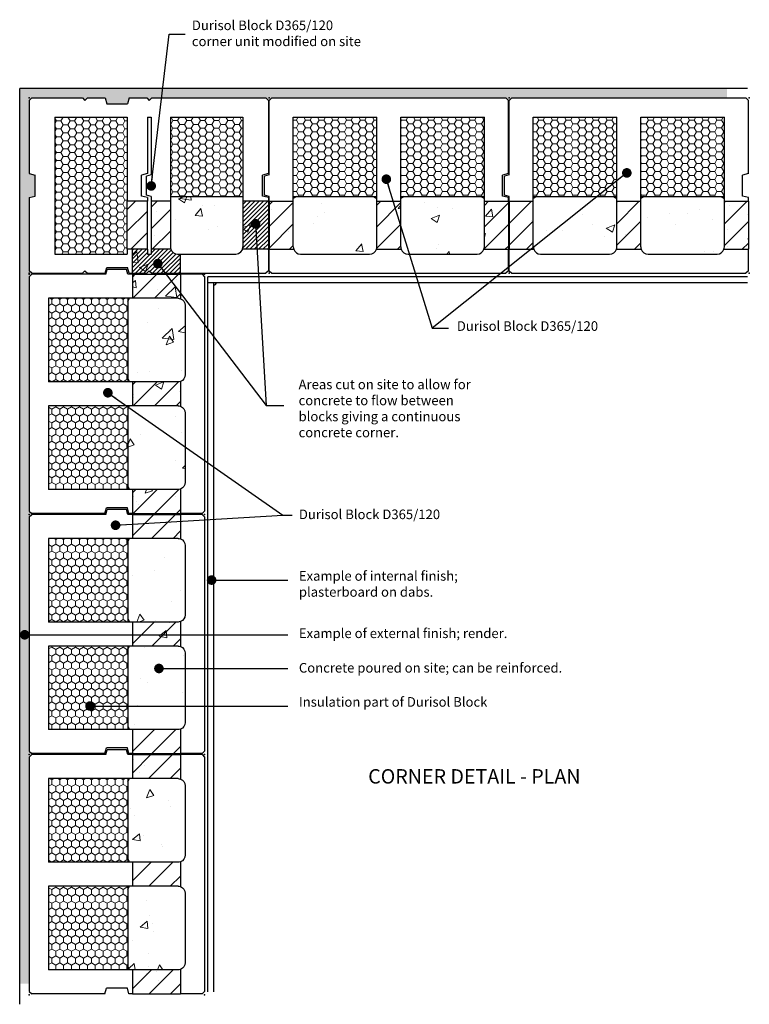
# Model space of a CAD drawing. Units: millimetres. Extents: x 776 to 2296, y -1496 to 554.
import ezdxf

# ---------------------------------------------------------------- set-up
doc = ezdxf.new("R2010")
doc.units = ezdxf.units.MM
doc.header["$LTSCALE"] = 0.2
doc.layers.get('0').update_dxf_attribs({"lineweight": 25})
doc.layers.add('DSconcrete', color=7, linetype='Continuous', lineweight=9)
doc.layers.add('DSinsulation', color=7, linetype='Continuous', lineweight=9)
doc.layers.add('Text', color=5, linetype='Continuous')
doc.styles.get("Standard").update_dxf_attribs({"font": 'ARIAL.TTF'})
doc.dimstyles.new('Dim10', dxfattribs={"dimscale": 10, "dimtxt": 2.5, "dimasz": 2, "dimexe": 1, "dimexo": 2, "dimgap": 0.5, "dimtad": 1, "dimdec": 0, "dimzin": 0, "dimdsep": 46, "dimtxsty": 'Standard', "dimblk": 'OBLIQUE', "dimcen": 1, "dimdle": 1, "dimadec": 0, "dimazin": 0, "dimtfac": 1, "dimtdec": 0, "dimtofl": 0, "dimtmove": 0, "dimatfit": 3, "dimldrblk": 'DOT', "dimfxl": 0, "dimtolj": 1, "dimtzin": 0, "dimarcsym": 0})
pattern_1 = [(45, (1000, 0), (-4.49013, 4.49013), [])]
pattern_2 = [(50, (1000, 0), (182.185, -15.94), [19.05, -209.55]), (355, (1000, 0), (-35.24, 191.06), [15.24, -167.64]), (100.45, (1015.18, -1.33), (146.94, 175.12), [16.19, -178.09]), (46.184, (1000, 50.8), (271.08, -42.04), [28.57, -314.32]), (96.64, (1022.6, 47.3), (237.4, 247.43), [24.29, -267.13]), (351.18, (1000, 50.8), (237.4, 247.43), [22.86, -251.46]), (21, (1025.4, 38.1), (151.615, -102.266), [19.05, -209.55]), (326, (1025.4, 38.1), (61.8, 184.19), [15.24, -167.64]), (71.45, (1038.03, 29.58), (213.42, 81.92), [16.19, -178.09]), (37.5, (1000, 0), (3.089, 84.555), [0, -165.608, 0, -170.18, 0, -168.275]), (7.5, (1000, 0), (66.82, 100.18), [0, -97.028, 0, -161.798, 0, -64.135]), (327.5, (943.36, 0), (135.591, -5.729), [0, -63.5, 0, -198.12, 0, -262.89]), (317.5, (917.96, 0), (148.13, 25.426), [0, -82.55, 0, -131.572, 0, -186.69])]

# ---------------------------------------------------------------- blocks, each defined once
blk = doc.blocks.new('D365-120')
at = {"layer": 'DSconcrete'}
h = blk.add_hatch(dxfattribs=at)
h.set_pattern_fill('ANSI31', color=256, scale=10, style=0)
h.set_pattern_definition([(45, (-4400.758, 2374.244), (-22.45064, 22.45064), [])])
h.paths.add_polyline_path([(60, 150), (10, 150), (10, 50), (60.9, 50, -0.085164), (60, 55)])
h.paths.add_polyline_path([(284, 150), (234, 150), (234, 55, -0.085164), (233.1, 50), (284.9, 50, -0.085164), (284, 55)])
h.paths.add_polyline_path([(508, 150), (458, 150), (458, 55, -0.085164), (457.1, 50), (508, 50)])
at = {"layer": 'DSconcrete', "lineweight": 13}
h = blk.add_hatch(dxfattribs=at)
h.set_pattern_fill('AR-CONC', color=256, style=0)
h.set_pattern_definition([(50, (-4400.76, 2374.24), (182.1847, -15.939), [19.05, -209.55]), (355, (-4400.76, 2374.24), (-35.243, 191.0566), [15.24, -167.64]), (100.451, (-4385.58, 2372.92), (146.9425, 175.1167), [16.19, -178.09]), (46.184, (-4400.76, 2425.04), (271.079, -42.042), [28.575, -314.325]), (96.6356, (-4378.17, 2421.54), (237.404, 247.426), [24.285, -267.135]), (351.184, (-4400.76, 2425.04), (237.405, 247.425), [22.86, -251.46]), (21, (-4375.36, 2412.34), (151.615, -102.2655), [19.05, -209.55]), (326, (-4375.36, 2412.34), (61.802, 184.188), [15.24, -167.64]), (71.4514, (-4362.72, 2403.82), (213.4165, 81.923), [16.19, -178.09]), (37.5, (-4400.76, 2374.244), (3.0886, 84.555), [0, -165.608, 0, -170.18, 0, -168.275]), (7.5, (-4400.76, 2374.24), (66.8197, 100.1806), [0, -97.028, 0, -161.798, 0, -64.135]), (327.5, (-4457.4, 2374.244), (135.5906, -5.72874), [0, -63.5, 0, -198.12, 0, -262.89]), (317.5, (-4482.8, 2374.24), (148.1292, 25.4265), [0, -82.55, 0, -131.572, 0, -186.69])])
h.paths.add_polyline_path([(60, 150), (10, 150), (10, 50), (60.9, 50, -0.085164), (60, 55)])
h.paths.add_polyline_path([(284, 150), (234, 150), (234, 55, -0.085164), (233.1, 50), (284.9, 50, -0.085164), (284, 55)])
h.paths.add_polyline_path([(458, 55, -0.085164), (457.1, 50), (508, 50), (508, 150), (458, 150)])
h = blk.add_hatch(dxfattribs=at)
h.set_pattern_fill('AR-CONC', color=256, style=0)
h.set_pattern_definition([(50, (-8585.32, 200.97), (182.1847, -15.939), [19.05, -209.55]), (355, (-8585.32, 200.97), (-35.243, 191.0566), [15.24, -167.64]), (100.451, (-8570.14, 199.65), (146.9425, 175.1167), [16.19, -178.09]), (46.1842, (-8585.32, 251.77), (271.079, -42.0423), [28.575, -314.325]), (96.6356, (-8562.73, 248.27), (237.404, 247.4256), [24.285, -267.135]), (351.184, (-8585.32, 251.77), (237.405, 247.425), [22.86, -251.46]), (21, (-8559.92, 239.07), (151.615, -102.2655), [19.05, -209.55]), (326, (-8559.92, 239.07), (61.802, 184.188), [15.24, -167.64]), (71.4514, (-8547.28, 230.55), (213.4165, 81.923), [16.19, -178.09]), (37.5, (-8585.32, 200.975), (3.0886, 84.55504), [0, -165.608, 0, -170.18, 0, -168.275]), (7.5, (-8585.32, 200.975), (66.8197, 100.1806), [0, -97.028, 0, -161.798, 0, -64.135]), (327.5, (-8641.96, 200.975), (135.5906, -5.72874), [0, -63.5, 0, -198.12, 0, -262.89]), (317.5, (-8667.36, 200.97), (148.1292, 25.4265), [0, -82.55, 0, -131.572, 0, -186.69])])
h.paths.add_polyline_path([(219, 40, 0.317837), (233.1, 50, 0.085164), (234, 55), (234, 150), (234, 156), (227, 160), (67, 160), (60, 156), (60, 150), (60, 55, 0.085164), (60.9, 50, 0.317837), (75, 40)])
h.paths.add_polyline_path([(443, 40, 0.317837), (457.1, 50, 0.085164), (458, 55), (458, 150), (458, 156), (451, 160), (291, 160), (284, 156), (284, 150), (284, 55, 0.085164), (284.9, 50, 0.317837), (299, 40)])
at = {"layer": 'DSinsulation', "lineweight": 13}
h = blk.add_hatch(dxfattribs=at)
h.set_pattern_fill('HONEY', color=256, scale=3, style=0)
h.set_pattern_definition([(0, (-4400.758, 2374.244), (14.2875, 8.24889), [9.525, -19.05]), (120, (-4400.758, 2374.244), (-14.287498, 8.248893), [9.525, -19.05]), (60, (-4400.758, 2374.244), (2e-06, 16.497783), [-19.05, 9.525])])
h.paths.add_polyline_path([(234, 160), (234, 325), (60, 325), (60, 160)])
h.paths.add_polyline_path([(458, 160), (458, 325), (284, 325), (284, 160)])
for p, q in [((15, 365), (10, 360)), ((10, 205.2), (10, 360)), ((15, 365), (503, 365)), ((503, 365), (508, 360)), ((508, 207.5), (508, 360)), ((60, 325), (234, 325)), ((60, 150), (60, 325)), ((234, 150), (234, 325)), ((284, 325), (458, 325)), ((284, 150), (284, 325)), ((458, 150), (458, 325)), ((10, 205.2), (0, 202.5)), ((508, 207.5), (496, 204.3)), ((0, 162.5), (0, 202.5)), ((496, 160.7), (496, 204.3)), ((10, 159.8), (0, 162.5)), ((10, 150), (10, 159.8)), ((10, 150), (10, 50)), ((10, 150), (60, 150)), ((60, 160), (234, 160)), ((67, 160), (60, 156)), ((60, 55), (60, 150)), ((227, 160), (234, 156)), ((234, 55), (234, 150)), ((234, 150), (284, 150)), ((284, 160), (458, 160)), ((291, 160), (284, 156)), ((284, 55), (284, 150)), ((451, 160), (458, 156)), ((458, 55), (458, 150)), ((458, 150), (508, 150)), ((508, 157.5), (496, 160.7)), ((508, 150), (508, 157.5)), ((508, 150), (508, 50)), ((10, 50), (60.9, 50)), ((10, 5), (10, 50)), ((233.1, 50), (284.9, 50)), ((457.1, 50), (508, 50)), ((508, 5), (508, 50)), ((75, 40), (219, 40)), ((299, 40), (443, 40)), ((10, 5), (15, 0)), ((15, 0), (503, 0)), ((508, 5), (503, 0))]:
    blk.add_line(p, q)
for centre, start, end in [((75, 55), 180, 199.4712), ((75, 55), 199.4712, 270), ((219, 55), 270, 340.5288), ((219, 55), 340.5288, 0), ((299, 55), 180, 199.4712), ((299, 55), 199.4712, 270), ((443, 55), 270, 340.5288), ((443, 55), 340.5288, 0)]:
    blk.add_arc(centre, 15, start, end)
for p in [(10, 365), (510, 365), (10, 0), (510, 0)]:
    blk.add_point(p)
blk = doc.blocks.new('D365-120c')
at = {"layer": 'DSconcrete', "lineweight": 13}
h = blk.add_hatch(dxfattribs=at)
h.set_pattern_fill('AR-CONC', color=256, style=0)
h.set_pattern_definition([(50, (-4376.8, 3824.14), (182.1847, -15.939), [19.05, -209.55]), (355, (-4376.8, 3824.14), (-35.243, 191.0566), [15.24, -167.64]), (100.451, (-4361.62, 3822.81), (146.9425, 175.1167), [16.19, -178.09]), (46.184, (-4376.8, 3874.94), (271.079, -42.042), [28.575, -314.325]), (96.6356, (-4354.22, 3871.44), (237.404, 247.426), [24.285, -267.135]), (351.184, (-4376.8, 3874.94), (237.405, 247.425), [22.86, -251.46]), (21, (-4351.4, 3862.24), (151.615, -102.2655), [19.05, -209.55]), (326, (-4351.4, 3862.24), (61.802, 184.188), [15.24, -167.64]), (71.4514, (-4338.77, 3853.72), (213.4165, 81.923), [16.19, -178.09]), (37.5, (-4376.806, 3824.14), (3.0886, 84.55504), [0, -165.608, 0, -170.18, 0, -168.275]), (7.5, (-4376.81, 3824.14), (66.8197, 100.1806), [0, -97.028, 0, -161.798, 0, -64.135]), (327.5, (-4433.45, 3824.14), (135.5906, -5.72874), [0, -63.5, 0, -198.12, 0, -262.89]), (317.5, (-4458.85, 3824.14), (148.1292, 25.4265), [0, -82.55, 0, -131.572, 0, -186.69])])
h.paths.add_polyline_path([(294, 55, 0.085164), (294.9, 50, 0.317837), (309, 40), (430, 40, 0.414214), (445, 55), (445, 160), (294, 160), (294, 150)])
h.paths.add_polyline_path([(294, 150), (254, 150), (254, 50), (294.9, 50, -0.085164), (294, 55)])
h.paths.add_polyline_path([(246, 150), (204, 150), (204, 50), (246, 50)])
at = {"layer": 'DSconcrete'}
h = blk.add_hatch(dxfattribs=at)
h.set_pattern_fill('ANSI31', color=256, scale=10, style=0)
h.set_pattern_definition([(45, (-4376.806, 3223.064), (-22.45064, 22.45064), [])])
h.paths.add_polyline_path([(294, 150), (254, 150), (254, 50), (294.9, 50, -0.085164), (294, 55)])
h.paths.add_polyline_path([(246, 150), (204, 150), (204, 50), (246, 50)])
at = {"layer": 'DSinsulation', "lineweight": 13}
h = blk.add_hatch(dxfattribs=at)
h.set_pattern_fill('HONEY', color=256, scale=3, style=0)
h.set_pattern_definition([(0, (-4376.806, 3824.1386), (14.2875, 8.24889), [9.525, -19.05]), (120, (-4376.806, 3824.1386), (-14.287498, 8.248893), [9.525, -19.05]), (60, (-4376.806, 3824.1386), (2e-06, 16.497783), [-19.05, 9.525])])
h.paths.add_polyline_path([(204, 325), (53, 325), (53, 40), (204, 40), (204, 50), (204, 150)])
h = blk.add_hatch(dxfattribs=at)
h.set_pattern_fill('HONEY', color=256, scale=3, style=0)
h.set_pattern_definition([(0, (-4376.806, 3223.064), (14.2875, 8.24889), [9.525, -19.05]), (120, (-4376.806, 3223.064), (-14.287498, 8.248893), [9.525, -19.05]), (60, (-4376.806, 3223.064), (2e-06, 16.497783), [-19.05, 9.525])])
h.paths.add_polyline_path([(294, 160), (445, 160), (445, 325), (294, 325)])
for p, q in [((0, 360), (5, 365)), ((0, 360), (0, 207.5)), ((5, 365), (111, 365)), ((111, 365), (116, 360)), ((116, 360), (121, 365)), ((121, 365), (158, 365)), ((158, 365), (161.2, 353)), ((161.2, 353), (204.8, 353)), ((208, 365), (204.8, 353)), ((208, 365), (245, 365)), ((245, 365), (250, 360)), ((250, 360), (255, 365)), ((255, 365), (493, 365)), ((493, 365), (498, 360)), ((498, 360), (498, 207.5)), ((53, 325), (53, 40)), ((53, 325), (204, 325)), ((204, 325), (204, 150)), ((246, 325), (246, 207.5)), ((246, 325), (254, 325)), ((254, 325), (254, 205.2)), ((294, 325), (294, 150)), ((294, 325), (445, 325)), ((445, 325), (445, 55)), ((0, 207.5), (12, 204.3)), ((246, 207.5), (234, 204.3)), ((254, 205.2), (244, 202.5)), ((498, 207.5), (486, 204.3)), ((12, 160.7), (12, 204.3)), ((234, 160.7), (234, 204.3)), ((244, 162.5), (244, 202.5)), ((486, 160.7), (486, 204.3)), ((0, 157.5), (12, 160.7)), ((0, 157.5), (0, 5)), ((204, 50), (204, 150)), ((246, 150), (204, 150)), ((246, 157.5), (234, 160.7)), ((254, 159.8), (244, 162.5)), ((246, 157.5), (246, 150)), ((246, 50), (246, 150)), ((254, 159.8), (254, 150)), ((254, 150), (254, 50)), ((294, 150), (254, 150)), ((294, 160), (445, 160)), ((294, 150), (294, 55)), ((498, 157.5), (486, 160.7)), ((498, 157.5), (498, 5)), ((246, 50), (204, 50)), ((204, 50), (204, 40)), ((246, 50), (246, 40)), ((294.9, 50), (254, 50)), ((254, 50), (254, 40)), ((53, 40), (204, 40)), ((246, 40), (254, 40)), ((309, 40), (430, 40)), ((5, 0), (0, 5)), ((5, 0), (111, 0)), ((111, 0), (116, 5)), ((111, 0), (116, 5)), ((116, 5), (121, 0)), ((116, 5), (121, 0)), ((121, 0), (158, 0)), ((158, 0), (161.2, 12)), ((161.2, 12), (204.8, 12)), ((208, 0), (204.8, 12)), ((208, 0), (245, 0)), ((245, 0), (250, 5)), ((250, 5), (255, 0)), ((255, 0), (493, 0)), ((498, 5), (493, 0))]:
    blk.add_line(p, q)
for centre, start, end in [((309, 55), 180, 199.4712), ((309, 55), 199.4712, 270), ((430, 55), 270, 0)]:
    blk.add_arc(centre, 15, start, end)
for p in [(0, 365), (500, 365), (0, 0), (500, 0)]:
    blk.add_point(p)
blk = doc.blocks.new('_Dot')
at = {"color": 0, "linetype": 'ByBlock', "lineweight": -2}
blk.add_line((-0.5, 0), (-1, 0), dxfattribs=at)
at = {"color": 0, "linetype": 'ByBlock', "const_width": 0.5}
blk.add_lwpolyline([(-0.25, 0, 1), (0.25, 0, 1)], format="xyb", close=True, dxfattribs=at)
blk = doc.blocks.new('_Oblique')
at = {"color": 0, "linetype": 'ByBlock', "lineweight": -2}
blk.add_line((-0.5, -0.5), (0.5, 0.5), dxfattribs=at)

msp = doc.modelspace()

# ---------------------------------------------------------------- hatches: boundary and pattern name
h = msp.add_hatch()
h.set_pattern_fill('AR-SAND', color=256, scale=0.5, style=0)
h.paths.add_polyline_path([(2249.3, 410.9), (801, 410.9), (801, 390.9), (907, 390.9), (912, 385.9), (917, 390.9), (954, 390.9), (955.3, 385.9), (1002.6, 385.9), (1004, 390.9), (1041, 390.9), (1046, 385.9), (1051, 390.9), (1289, 390.9), (1294, 385.9), (1296, 385.9), (1301, 390.9), (1789, 390.9), (1794, 385.9), (1796, 385.9), (1801, 390.9), (2249.3, 390.9)])
h.paths.add_polyline_path([(801, 410.9), (776, 410.9), (776, 385.9), (796, 385.9), (801, 390.9)])
h.paths.add_polyline_path([(1002.6, 385.9), (955.3, 385.9), (957.2, 378.9), (1000.8, 378.9)])
h.paths.add_polyline_path([(808, 230.2), (801, 232.1), (801, 184.7), (808, 186.6)])
h = msp.add_hatch()
h.set_pattern_fill('AR-SAND', color=256, scale=0.5, style=0)
h.paths.add_polyline_path([(801, 232.1), (796, 233.4), (796, 385.9), (776, 385.9), (776, -1453.1), (796, -1453.1), (796, -981.1), (801, -976.1), (801, -974.1), (796, -969.1), (796, -481.1), (801, -476.1), (801, -474.1), (796, -469.1), (796, 18.9), (801, 23.9), (801, 25.9), (796, 30.9), (796, 183.4), (801, 184.7)])
h = msp.add_hatch()
h.set_pattern_fill('ANSI31', color=256, scale=2, style=0)
h.set_pattern_definition(pattern_1)
h.paths.add_polyline_path([(1294, 175.9), (1241, 175.9), (1241, 80.9, -0.085164), (1240.1, 75.9), (1294, 75.9)])
h = msp.add_hatch()
h.set_pattern_fill('ANSI31', color=256, scale=2, style=0)
h.set_pattern_definition(pattern_1)
h.paths.add_polyline_path([(1111, 25.9), (1111, 65.9), (1105, 65.9, -0.317837), (1090.8, 75.9), (1050, 75.9), (1050, 65.9), (1042, 65.9), (1042, 75.9), (1011, 75.9), (1011, 25.9), (1041, 25.9), (1046, 30.9), (1051, 25.9)])
at = {"layer": 'DSconcrete', "lineweight": 13}
h = msp.add_hatch(dxfattribs=at)
h.set_pattern_fill('AR-CONC', color=256, style=0)
h.set_pattern_definition(pattern_2)
h.paths.add_polyline_path([(1241, 80.9, -0.085164), (1240.1, 75.9), (1294, 75.9), (1294, 175.9), (1241, 175.9)])
h = msp.add_hatch(dxfattribs=at)
h.set_pattern_fill('AR-CONC', color=256, style=0)
h.set_pattern_definition(pattern_2)
h.paths.add_polyline_path([(1042, 65.9), (1042, 75.9), (1011, 75.9), (1011, 25.9), (1041, 25.9), (1046, 30.9), (1051, 25.9), (1111, 25.9), (1111, 65.9), (1105, 65.9, -0.317837), (1090.8, 75.9), (1050, 75.9), (1050, 65.9)])
h = msp.add_hatch(dxfattribs=at)
h.set_pattern_fill('AR-CONC', color=256, style=0)
h.paths.add_polyline_path([(1106, -250.1, -0.085164), (1111, -251), (1111, -199.2, -0.085164), (1106, -200.1), (1011, -200.1), (1011, -250.1)])
h = msp.add_hatch(dxfattribs=at)
h.set_pattern_fill('AR-CONC', color=256, style=0)
h.paths.add_polyline_path([(1111, -474.1), (1111, -423.2, -0.085164), (1106, -424.1), (1011, -424.1), (1011, -474.1)])

# ---------------------------------------------------------------- linework, layer by layer
for p, q in [((2291.9, 410.9), (776, 410.9)), ((776, -1496), (776, 410.9)), ((1294, 175.9), (1241, 175.9)), ((1011, 25.9), (1011, 75.9)), ((1111, 25.9), (1111, 65.9)), ((1294, 75.9), (1240.1, 75.9)), ((1168, -1470.1), (1168, 18.9)), ((2291.9, 18.9), (1168, 18.9)), ((2291.9, 6.4), (1168, 6.4)), ((1180.5, -1470.1), (1180.5, 6.4))]:
    msp.add_line(p, q)
at = {"color": 7, "lineweight": 0}
for p, q in [((1794, 175.9), (1744, 175.9)), ((1744, 175.9), (1744, 80.9)), ((1794, 75.9), (1794, 175.9)), ((1846, 175.9), (1796, 175.9)), ((1796, 175.9), (1796, 75.9)), ((1846, 80.9), (1846, 175.9)), ((2070, 175.9), (2020, 175.9)), ((2020, 175.9), (2020, 80.9)), ((2070, 80.9), (2070, 175.9)), ((1743.1, 75.9), (1794, 75.9)), ((1796, 75.9), (1846.8, 75.9)), ((2019.1, 75.9), (2070.8, 75.9))]:
    msp.add_line(p, q, dxfattribs=at)
for centre, start, end in [((1729, 80.9), 340.5288, 360), ((1861, 80.9), 180, 199.4712), ((2005, 80.9), 340.5288, 360), ((2085, 80.9), 180, 199.4712)]:
    msp.add_arc(centre, 15, start, end, dxfattribs=at)
msp.add_arc((1180.5, 6.4), 5, 270, 0)

# ---------------------------------------------------------------- block references
for name, p in [('D365-120c', (796, 25.9)), ('D365-120', (1286, 25.9)), ('D365-120', (1786, 25.9))]:
    msp.add_blockref(name, p)
at = {"xscale": -1, "rotation": 90}
for p in [(1161, 33.9), (1161, -466.1), (1161, -966.1)]:
    msp.add_blockref('D365-120', p, dxfattribs=at)

# ---------------------------------------------------------------- texts
at = {"layer": 'Text', "char_height": 20, "attachment_point": 1}
for s, insert, width in [('{\\fArial|b1|i0|c0|p34;Durisol Block D365/120 corner unit} modified on site', (1134.7, 552.2), 359.856), ('{\\fArial|b1|i0|c0|p34;Durisol Block D365/120}', (1686.7, -73.9), 915.212), ('Areas cut on site to allow for concrete to flow between blocks giving a continuous concrete corner.', (1357, -195.4), 359.856), ('{\\fArial|b1|i0|c0|p34;Durisol Block D365/120}', (1357.6, -465.9), 915.212), ('Example of internal finish;\\Pplasterboard on dabs.', (1357.6, -594.1), 915.212), ('Example of external finish; render.', (1357.6, -713.5), 915.212), ('Concrete poured on site; can be reinforced.', (1357.6, -785.4), 915.212), ('Insulation part of Durisol Block', (1357.6, -856.4), 915.212), ('{\\fArial|b1|i0|c0|p34;\\H1.5x;CORNER DETAIL - PLAN}', (1502, -1006.4), 915.212)]:
    msp.add_mtext(s, dxfattribs=dict(at, insert=insert, width=width))

# ---------------------------------------------------------------- leaders
at = {"layer": 'Text'}
for points, override in [([(1050, 207.7), (1087.2, 523.8), (1120.4, 523.8)], {"dimgap": 0.5, "dimtad": 0}), ([(1539.8, 221.8), (1635.5, -88.4)], {"dimgap": 0.09, "dimtad": 0}), ([(2040.8, 234.9), (1635.5, -88.4), (1669.2, -88.4)], {"dimgap": 0.09, "dimtad": 0}), ([(1267.2, 129.1), (1289.5, -249.2), (1326.5, -249.2)], {"dimgap": 0.5, "dimtad": 0}), ([(1063.8, 46), (1289.5, -249.2)], {"dimgap": 0.5, "dimtad": 0}), ([(959.7, -222.8), (1324.1, -477.5)], {"dimgap": 0.5, "dimtad": 0}), ([(975.7, -498.6), (1324.1, -477.5), (1343.7, -477.5)], {"dimgap": 0.5, "dimtad": 0}), ([(1175.8, -612.8), (1334.7, -612.8)], {"dimgap": 0.5, "dimtad": 0}), ([(786.5, -726.7), (1334.7, -726.7)], {"dimgap": 0.5, "dimtad": 0}), ([(1066.1, -796.8), (1334.7, -796.8)], {"dimgap": 0.5, "dimtad": 0}), ([(922.5, -875), (1334.7, -875)], {"dimgap": 0.5, "dimtad": 0})]:
    msp.add_leader(points, dimstyle='Dim10', override=override, dxfattribs=at)

doc.saveas('drawing.dxf')
